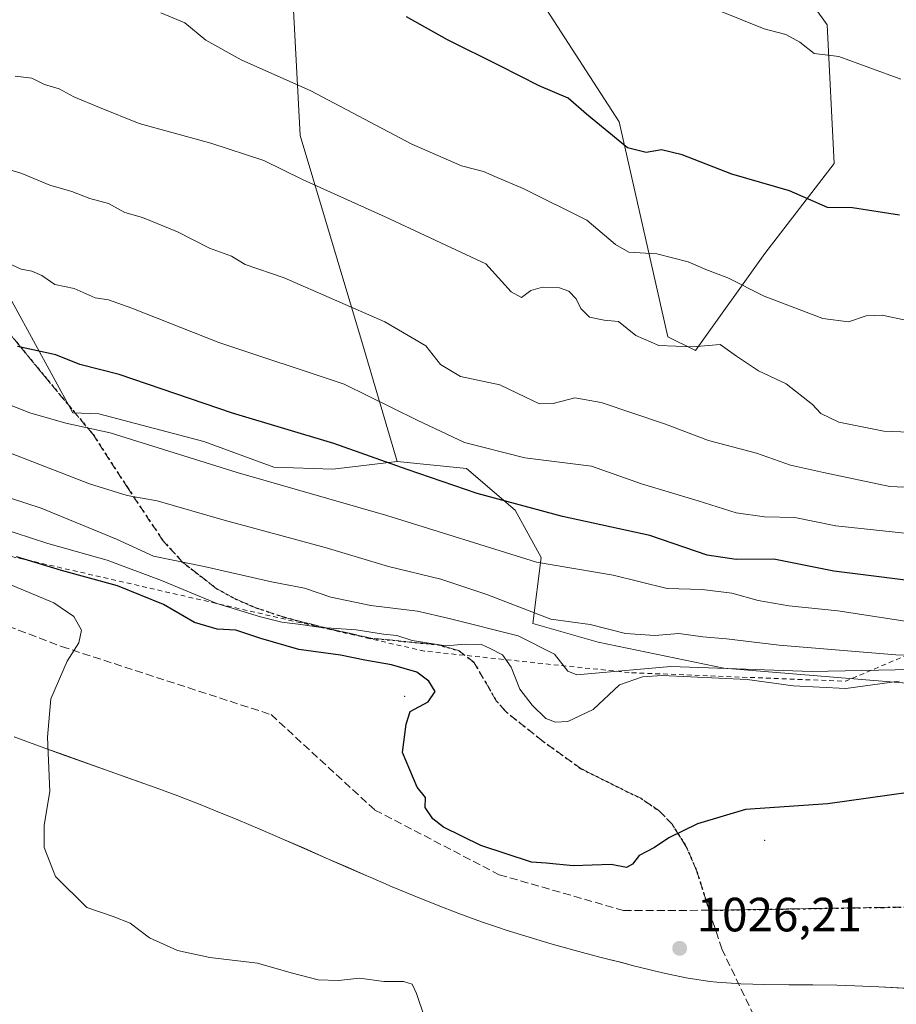
# Model space of a CAD drawing. Units: metres. Extents: x 569762 to 573204, y 4744979 to 4747328.
# Drawn here: x 571443 to 571625, y 4746866 to 4747071 of the extents above; entities that cross this region are included whole.
import ezdxf

# ---------------------------------------------------------------- set-up
doc = ezdxf.new("R2010")
doc.units = ezdxf.units.M
doc.header["$MEASUREMENT"] = 0
for name, pattern in [('DGN Style 2', [1.6480167562047852, 0.988810053722871, -0.6592067024819142]), ('DGN Style 3', [2.307223458686699, 1.648016756204785, -0.6592067024819142]), ('DGN Style 5', [1.1536117293433497, 0.4944050268614355, -0.6592067024819142])]:
    doc.linetypes.add(name, pattern=pattern)
for name, color, linetype, lineweight in [('Arbolado forestal CxS', 92, 'Continuous', 0), ('Centroide de Edificación ligera', 7, 'Continuous', 0), ('Comarca CxS', 21, 'Continuous', 0), ('Curva de nivel maestra', 30, 'Continuous', 30), ('Curva de nivel normal', 30, 'Continuous', 0), ('Escarpado lineal', 30, 'DGN Style 2', 0), ('Espacio natural protegido', 121, 'Continuous', 13), ('Espacio natural protegido CxS', 121, 'Continuous', 0), ('Municipio', 91, 'Continuous', 13), ('Municipio CxS', 4, 'Continuous', 0), ('Pastizal CxS', 92, 'Continuous', 0), ('Punto de cota en terreno', 7, 'Continuous', 0), ('Ruta', 7, 'DGN Style 5', 30), ('Rótulo de punto de cota en terreno', 7, 'Continuous', 0), ('Senda', 7, 'DGN Style 3', 0)]:
    doc.layers.add(name, color=color, linetype=linetype, lineweight=lineweight)
doc.styles.add('Style-Arial', font='txt')

# ---------------------------------------------------------------- blocks, each defined once
blk = doc.blocks.new('*U4')
at = {"layer": 'Pastizal CxS', "color": 92, "linetype": 'Continuous', "lineweight": 0}
blk.add_polyline3d([(571433.3705000002, 4747026.5305, 993.4164000000019), (571453.9253000002, 4746989.045700001, 1003.670700000003), (571459.2972999997, 4746988.834899999, 1003.257700000002), (571481.1847000001, 4746983.0747, 1002.601299999995), (571495.7763, 4746977.6985, 1003.003400000002), (571508.0639000004, 4746977.3145, 1001.832200000004), (571521.4858999997, 4746978.858300001, 999.2415999999939), (571535.9309, 4746977.4145, 997.1371999999974), (571546.0427000001, 4746968.7468, 999.9061999999976), (571551.4546999997, 4746958.882099999, 1003.634099999996), (571549.7361000003, 4746945.140000001, 1010.947199999995), (571563.3580999998, 4746941.2181, 1010.9571), (571589.4694999997, 4746935.8422, 1015.086299999995), (571628.3805, 4746932.631300001, 1020.337299999999), (571706.3847000003, 4746932.630100001, 1017.137799999997), (571714.9795000004, 4746933.377599999, 1015.388600000006), (571739.6080999998, 4746935.5189, 1015.000799999994), (571772.8331000004, 4746932.6293, 1018.741999999998), (571785.6004999997, 4746923.2656, 1024.812200000001), (571785.1819000002, 4746927.896500001, 1022.588600000003), (571794.6240999997, 4746916.952099999, 1029.606199999995), (571813.4090999998, 4746915.506999999, 1032.1011)], dxfattribs=at)
blk = doc.blocks.new('*U6')
at = {"layer": 'Arbolado forestal CxS', "color": 92, "linetype": 'Continuous', "lineweight": 0}
for points in [[(571813.4090999998, 4746915.506999999, 1032.1011), (571794.6240999997, 4746916.952099999, 1029.606199999995), (571785.1819000002, 4746927.896500001, 1022.588600000003), (571785.6004999997, 4746923.2656, 1024.812200000001), (571772.8331000004, 4746932.6293, 1018.741999999998), (571739.6080999998, 4746935.5189, 1015.000799999994), (571714.9795000004, 4746933.377599999, 1015.388600000006), (571706.3847000003, 4746932.630100001, 1017.137799999997), (571628.3805, 4746932.631300001, 1020.337299999999), (571589.4694999997, 4746935.8422, 1015.086299999995), (571563.3580999998, 4746941.2181, 1010.9571), (571549.7361000003, 4746945.140000001, 1010.947199999995), (571551.4546999997, 4746958.882099999, 1003.634099999996), (571546.0427000001, 4746968.7468, 999.9061999999976), (571535.9309, 4746977.4145, 997.1371999999974), (571521.4858999997, 4746978.858300001, 999.2415999999939), (571514.2635000005, 4747003.4166, 991.5054999999993), (571501.2635000005, 4747046.7534, 982.1662999999972), (571499.8205000004, 4747074.199300001, 976.6839000000037)], [(571551.8224999999, 4747074.1987, 971.8620999999986), (571567.7122999998, 4747049.6415, 974.1659999999974), (571577.8230999997, 4747004.8596, 984.1634000000049), (571583.6009000001, 4747001.9703, 984.6831999999995), (571598.0466999998, 4747022.194300001, 977.8638999999966), (571612.4923, 4747040.9738, 972.9762999999948), (571611.0481000004, 4747069.8651, 968.9064999999974), (571603.8261000002, 4747079.976600001, 968.3249000000069)]]:
    blk.add_polyline3d(points, dxfattribs=at)
blk = doc.blocks.new('5PATER')
at = {"layer": 'Comarca CxS', "linetype": 'Continuous', "lineweight": 0}
h = blk.add_hatch(color=51, dxfattribs=at)
edge = h.paths.add_edge_path()
edge.add_ellipse((0, 0), major_axis=(-0.1095731443231308, -0.1110710700762829), ratio=0.9994222409660322, start_angle=0, end_angle=360)

msp = doc.modelspace()

# ---------------------------------------------------------------- linework, layer by layer
at = {"layer": 'Arbolado forestal CxS', "color": 92, "linetype": 'Continuous', "lineweight": 0}
for points in [[(571716.3191000001, 4747113.326099999, 945.1350999999995), (571686.1649000002, 4747113.200300001, 953.1477000000014), (571652.9407000003, 4747124.7567, 958.8187999999938), (571600.9382999997, 4747133.425100001, 964.0366000000067), (571521.4889000002, 4747131.981699999, 970.460699999996), (571460.8183000004, 4747120.426300001, 976.1391000000004), (571437.7067, 4747114.647500001, 978.8129000000046), (571423.2600999996, 4747084.311699999, 982.8929999999965), (571433.3705000002, 4747026.5305, 993.4164000000019), (571453.9253000002, 4746989.045700001, 1003.670700000003), (571459.2972999997, 4746988.834899999, 1003.257700000002), (571481.1847000001, 4746983.0747, 1002.601299999995), (571495.7763, 4746977.6985, 1003.003400000002), (571508.0639000004, 4746977.3145, 1001.832200000004), (571521.4858999997, 4746978.858300001, 999.2415999999939)], [(571716.3191000001, 4747113.326099999, 945.1350999999995), (571722.2774999999, 4747092.976600001, 947.5540000000037), (571710.7213000003, 4747078.529999999, 951.8653999999952), (571689.0532999998, 4747075.6415, 957.2964000000065), (571684.1646999996, 4747079.133500001, 957.5959000000003), (571668.8299000004, 4747090.088, 958.4842000000064), (571638.4952999996, 4747094.420700001, 963.0708000000013), (571621.1606999999, 4747097.3113, 964.7549), (571603.8261000002, 4747079.976600001, 968.3249000000069), (571611.0481000004, 4747069.8651, 968.9064999999974), (571612.4923, 4747040.9738, 972.9762999999948), (571598.0466999998, 4747022.194300001, 977.8638999999966), (571583.6009000001, 4747001.9703, 984.6831999999995), (571577.8230999997, 4747004.8596, 984.1634000000049), (571567.7122999998, 4747049.6415, 974.1659999999974), (571551.8224999999, 4747074.1987, 971.8620999999986), (571535.9331, 4747079.977499999, 972.5393000000041), (571523.5696999999, 4747082.038100001, 973.3484000000027), (571509.9321, 4747084.310699999, 974.3187000000034), (571499.8205000004, 4747074.199300001, 976.6839000000037), (571501.2635000005, 4747046.7534, 982.1662999999972), (571514.2635000005, 4747003.4166, 991.5054999999993), (571521.4858999997, 4746978.858300001, 999.2415999999939)], [(571716.3191000001, 4747113.326099999, 945.1350999999995), (571722.2774999999, 4747092.976600001, 947.5540000000037), (571710.7213000003, 4747078.529999999, 951.8653999999952), (571689.0532999998, 4747075.6415, 957.2964000000065), (571684.1646999996, 4747079.133500001, 957.5959000000003), (571668.8299000004, 4747090.088, 958.4842000000064), (571638.4952999996, 4747094.420700001, 963.0708000000013), (571621.1606999999, 4747097.3113, 964.7549), (571603.8261000002, 4747079.976600001, 968.3249000000069), (571611.0481000004, 4747069.8651, 968.9064999999974), (571612.4923, 4747040.9738, 972.9762999999948), (571598.0466999998, 4747022.194300001, 977.8638999999966), (571583.6009000001, 4747001.9703, 984.6831999999995), (571577.8230999997, 4747004.8596, 984.1634000000049), (571567.7122999998, 4747049.6415, 974.1659999999974), (571551.8224999999, 4747074.1987, 971.8620999999986), (571535.9331, 4747079.977499999, 972.5393000000041), (571523.5696999999, 4747082.038100001, 973.3484000000027), (571509.9321, 4747084.310699999, 974.3187000000034), (571499.8205000004, 4747074.199300001, 976.6839000000037), (571501.2635000005, 4747046.7534, 982.1662999999972), (571514.2635000005, 4747003.4166, 991.5054999999993), (571521.4858999997, 4746978.858300001, 999.2415999999939)], [(571603.8261000002, 4747079.976600001, 968.3249000000069), (571611.0481000004, 4747069.8651, 968.9064999999974), (571612.4923, 4747040.9738, 972.9762999999948), (571598.0466999998, 4747022.194300001, 977.8638999999966), (571583.6009000001, 4747001.9703, 984.6831999999995), (571577.8230999997, 4747004.8596, 984.1634000000049), (571567.7122999998, 4747049.6415, 974.1659999999974), (571551.8224999999, 4747074.1987, 971.8620999999986)], [(571499.8205000004, 4747074.199300001, 976.6839000000037), (571501.2635000005, 4747046.7534, 982.1662999999972), (571514.2635000005, 4747003.4166, 991.5054999999993), (571521.4858999997, 4746978.858300001, 999.2415999999939), (571508.0639000004, 4746977.3145, 1001.832200000004), (571495.7763, 4746977.6985, 1003.003400000002), (571481.1847000001, 4746983.0747, 1002.601299999995), (571459.2972999997, 4746988.834899999, 1003.257700000002), (571453.9253000002, 4746989.045700001, 1003.670700000003), (571433.3705000002, 4747026.5305, 993.4164000000019)], [(571521.4858999997, 4746978.858300001, 999.2415999999939), (571535.9309, 4746977.4145, 997.1371999999974), (571546.0427000001, 4746968.7468, 999.9061999999976), (571551.4546999997, 4746958.882099999, 1003.634099999996), (571549.7361000003, 4746945.140000001, 1010.947199999995), (571563.3580999998, 4746941.2181, 1010.9571), (571589.4694999997, 4746935.8422, 1015.086299999995), (571628.3805, 4746932.631300001, 1020.337299999999), (571706.3847000003, 4746932.630100001, 1017.137799999997), (571714.9795000004, 4746933.377599999, 1015.388600000006), (571739.6080999998, 4746935.5189, 1015.000799999994), (571772.8331000004, 4746932.6293, 1018.741999999998), (571785.6004999997, 4746923.2656, 1024.812200000001), (571785.1819000002, 4746927.896500001, 1022.588600000003), (571794.6240999997, 4746916.952099999, 1029.606199999995), (571813.4090999998, 4746915.506999999, 1032.1011), (571822.0796999997, 4746927.067700001, 1024.585800000001), (571829.3047000002, 4746940.072899999, 1018.266900000002), (571876.7933, 4746953.640900001, 1020.107799999998), (571900.1113, 4746960.303200001, 1022.834300000002), (571917.4523, 4746958.8574, 1028.222800000003), (571983.9227, 4746974.7523, 1034.2408), (572035.9433000004, 4746980.5316, 1037.589200000002)]]:
    msp.add_polyline3d(points, dxfattribs=at)
at = {"layer": 'Centroide de Edificación ligera', "color": 7, "linetype": 'Continuous', "lineweight": 0}
for p in [(571523, 4746930, 1025.413400000005), (571598, 4746900, 1025.888500000001)]:
    msp.add_point(p, dxfattribs=at)
at = {"layer": 'Curva de nivel maestra', "color": 30, "linetype": 'Continuous', "lineweight": 30, "flags": 128}
for points, elevation in [([(571626.0700000003, 4747030.1801), (571616.3099999996, 4747031.7301), (571611.0700000003, 4747031.7601), (571603.2100000001, 4747035.290100001), (571591.1600000003, 4747038.720100001), (571580.8099999996, 4747042.7301), (571576.5099999999, 4747043.770099999), (571573.3200000003, 4747043.2401), (571569.4400000004, 4747044.2401), (571560.9299999997, 4747051.210100001), (571557.0599999996, 4747054.530099999), (571551.0199999996, 4747057.120100001), (571542.8799999999, 4747061.3101), (571531.9199999999, 4747066.720100001), (571523.4000000004, 4747071.4801)], 975), ([(571809.2000000002, 4746960.390100001), (571775.3300000001, 4746952.370100001), (571744.6799999997, 4746952.200099999), (571725.4800000004, 4746953.940099999), (571712.2100000001, 4746954.670100001), (571701.9600000001, 4746954.470100001), (571686, 4746953.470100001), (571664.3300000001, 4746953.520099999), (571646.9600000001, 4746952.920100001), (571634.0199999996, 4746953.340100001), (571612.4199999999, 4746956.040100001), (571599.9500000002, 4746958.5101), (571592.0899999999, 4746958.470100001), (571586.0300000003, 4746959.370100001), (571574.0800000001, 4746963.5001), (571555.9199999999, 4746967.440099999), (571538.1299999999, 4746972.200099999), (571523.5300000003, 4746977.190099999), (571508.2800000003, 4746982.6501), (571487.1699999999, 4746988.920100001), (571463.5800000001, 4746996.9801), (571455.3799999999, 4746999.110099999), (571450.3799999999, 4747001.0801), (571442.3600000005, 4747002.840100001)], 1000), ([(571640.8300000001, 4746911.710100001), (571611.1699999999, 4746907.5701), (571594.0300000003, 4746906.390100001), (571584.0300000003, 4746903.4301), (571578.0300000003, 4746900.460100001), (571575.0300000003, 4746898.450099999), (571571.8799999999, 4746896.8201), (571570.4500000002, 4746895.020099999), (571569.2199999997, 4746894.3201), (571566.0300000003, 4746894.920100001), (571558.1399999997, 4746894.6501), (571552.4800000004, 4746895.2301), (571549.4100000003, 4746895.4301), (571538.9000000004, 4746898.920100001), (571531.1100000005, 4746902.720100001), (571528.9000000004, 4746904.440099999), (571527.29, 4746906.790100001), (571527.3300000001, 4746908.870100001), (571525.6200000001, 4746911.0601), (571522.5800000001, 4746918.270099999), (571523.3099999996, 4746924.140100001), (571524.1600000003, 4746926.8101), (571527.9199999999, 4746928.8101), (571529.3499999996, 4746930.9801), (571528.0300000003, 4746933.1601), (571525.5499999998, 4746934.9801), (571520.29, 4746936.550100001), (571514.7400000002, 4746937.5001), (571509.6299999999, 4746938.540100001), (571501.0099999999, 4746939.720100001), (571493.0599999996, 4746942.0101), (571487.8399999999, 4746943.720100001), (571483.9400000004, 4746943.9301), (571479.2300000004, 4746945.3301), (571472.79, 4746949.0801), (571463.2000000002, 4746953.0101), (571451.54, 4746956.1501), (571442.1799999997, 4746959.0101)], 1025)]:
    msp.add_lwpolyline(points, dxfattribs=dict(at, elevation=elevation))
at = {"layer": 'Curva de nivel normal', "color": 30, "linetype": 'Continuous', "lineweight": 0, "flags": 128}
for points, elevation in [([(571472.2599999999, 4747072.32), (571477.2000000002, 4747070.279999999), (571481.6299999999, 4747066.630000001), (571488.9900000002, 4747062.560000001), (571503.4900000002, 4747056.100000001), (571524.5300000003, 4747044.980000001), (571534.8399999999, 4747040.449999999), (571539.4400000004, 4747039.32), (571541.8200000003, 4747038.220000001), (571547.7400000002, 4747035.75), (571560.9400000004, 4747029.130000001), (571566.9199999999, 4747024.07), (571569.6900000004, 4747022.51), (571575.54, 4747022.109999999), (571582.0899999999, 4747020.480000001), (571585.7599999999, 4747018.859999999), (571590.3700000001, 4747017.140000001), (571597.8899999997, 4747013.32), (571610.0999999996, 4747008.689999999), (571615.5, 4747007.970000001), (571619.1600000003, 4747009.189999999), (571622.4600000001, 4747009.34), (571627.7000000002, 4747008.279999999)], 980), ([(571588.5800000001, 4747072.75), (571597.9299999997, 4747069.02), (571602.4199999999, 4747067.82), (571605.2999999998, 4747066.24), (571608.3200000003, 4747063.890000001), (571613.4299999997, 4747063.24), (571626.3700000001, 4747058.5)], 970), ([(571441.8600000005, 4747059.130000001), (571445.3600000005, 4747058.730000001), (571447.9699999997, 4747057.380000001), (571451.0899999999, 4747056.5), (571454.1200000001, 4747054.84), (571459.4600000001, 4747052.59), (571467.7199999997, 4747049.27), (571482.6600000003, 4747045.199999999), (571493.6699999999, 4747041.57), (571501.9100000003, 4747037.560000001), (571518.9900000002, 4747029.84), (571539.9400000004, 4747020.029999999), (571545.1799999997, 4747014.25), (571547.3899999997, 4747013.060000001), (571549.29, 4747014.52), (571551.7400000002, 4747015.189999999), (571555.2400000002, 4747015.09), (571557.2199999997, 4747014.390000001), (571558.7400000002, 4747012.76), (571559.7300000004, 4747010.77), (571561.54, 4747008.930000001), (571564.5800000001, 4747008.350000001), (571567.54, 4747008.02), (571571.1600000003, 4747005.119999999), (571575.9500000002, 4747003.029999999), (571583.0199999996, 4747002.75), (571588.7599999999, 4747003.279999999), (571592.1100000005, 4747000.84), (571596.7199999997, 4746997.789999999), (571602.5, 4746995.060000001), (571607.9900000002, 4746990.779999999), (571609.7000000002, 4746988.869999999), (571613.4800000004, 4746987.07), (571622.8499999996, 4746985.199999999), (571628.2000000002, 4746985.02)], 985), ([(571437.4100000003, 4747040.680000001), (571443.2999999998, 4747038.84), (571449.1299999999, 4747036.41), (571453.7300000004, 4747035.119999999), (571457.4699999997, 4747033.689999999), (571461.2999999998, 4747032.65), (571464.75, 4747030.779999999), (571468.4199999999, 4747029.699999999), (571475.7300000004, 4747026.699999999), (571482.3799999999, 4747023.289999999), (571486.9299999997, 4747021.619999999), (571489.7699999996, 4747019.949999999), (571497.9100000003, 4747017.15), (571518.9100000003, 4747008), (571527.4100000003, 4747002.980000001), (571530.5099999999, 4746999.119999999), (571534.6299999999, 4746996.57), (571542.8600000005, 4746994.880000001), (571548.1600000003, 4746992.27), (571551.1399999997, 4746990.9), (571553.9600000001, 4746990.99), (571558.4900000002, 4746992.119999999), (571563.9800000004, 4746991.16), (571577.3600000005, 4746986.630000001), (571586.3399999999, 4746983.289999999), (571596.2800000003, 4746980.619999999), (571603.3899999997, 4746978.15), (571610.29, 4746976.560000001), (571624.0499999998, 4746973.680000001), (571657.7599999999, 4746972.130000001)], 990), ([(571439.6399999997, 4747020.51), (571443.1100000005, 4747018.91), (571445.3799999999, 4747018.539999999), (571447.4600000001, 4747017.59), (571450.1399999997, 4747015.74), (571454.1699999999, 4747014.91), (571458.5599999996, 4747012.960000001), (571461.3200000003, 4747012.57), (571466.2000000002, 4747010.84), (571484.3399999999, 4747003.65), (571510.3899999997, 4746994.980000001), (571525.6399999997, 4746987.470000001), (571535.5, 4746982.850000001), (571548.0800000001, 4746979.630000001), (571561.9199999999, 4746977.9), (571572.3200000003, 4746974.210000001), (571584.1900000004, 4746970.720000001), (571592.0800000001, 4746968.16), (571597.9400000004, 4746967.380000001), (571604.29, 4746967.199999999), (571612.8300000001, 4746965.5), (571634.3799999999, 4746963.16)], 995), ([(571435.5899999999, 4746992.680000001), (571444.9600000001, 4746989.050000001), (571452.4800000004, 4746986.859999999), (571461.6500000004, 4746984.880000001), (571488.0999999996, 4746976.609999999), (571519.2800000003, 4746967.66), (571550.4900000002, 4746957.930000001), (571566.4400000004, 4746955.210000001), (571577.6900000004, 4746952.460000001), (571584.9800000004, 4746952.230000001), (571591.1500000004, 4746951.470000001), (571596.6799999997, 4746949.92), (571603.0599999996, 4746948.83), (571613.2199999997, 4746947.800000001), (571635.4000000004, 4746944.4)], 1005), ([(571439.6900000004, 4746981.109999999), (571457.3499999996, 4746974.24), (571465.2000000002, 4746971.83), (571471.4400000004, 4746970.710000001), (571485.4199999999, 4746966.689999999), (571506.4900000002, 4746960.960000001), (571519.6500000004, 4746957), (571530.5700000003, 4746954.359999999), (571540.1399999997, 4746951.16), (571553.4900000002, 4746946.060000001), (571561.6799999997, 4746944.939999999), (571569.0300000003, 4746943.039999999), (571575.1399999997, 4746942.619999999), (571580.1600000003, 4746943.08), (571585.1399999997, 4746942.34), (571590.0300000003, 4746941.930000001), (571601.0199999996, 4746940.600000001), (571625.3499999996, 4746938.59), (571646.0800000001, 4746938.109999999)], 1010), ([(571422.9699999997, 4746977.07), (571447.3300000001, 4746969.140000001), (571463.0099999999, 4746962.689999999), (571470.7199999997, 4746959.140000001), (571481.2599999999, 4746956.99), (571495.2800000003, 4746953.82), (571502.1399999997, 4746952.480000001), (571507.6200000001, 4746950.59), (571515.9800000004, 4746948.890000001), (571525.7000000002, 4746947.730000001), (571532.3099999996, 4746946.199999999), (571546.6799999997, 4746942.550000001), (571554.2000000002, 4746938.720000001), (571557.04, 4746935.24), (571558.9000000004, 4746934.439999999), (571561.2000000002, 4746934.65), (571578.4299999997, 4746936.15), (571607.7400000002, 4746935.130000001), (571632.1900000004, 4746935.640000001)], 1015), ([(571438.3899999997, 4746965.140000001), (571448.7300000004, 4746961.82), (571461.04, 4746958.33), (571472.3399999999, 4746954.07), (571483.8899999997, 4746949.32), (571493, 4746946.539999999), (571497.4199999999, 4746945.390000001), (571501.4299999997, 4746944.92), (571505.6399999997, 4746944.279999999), (571512.9000000004, 4746943.810000001), (571518.5999999996, 4746942.9), (571521.3899999997, 4746942.640000001), (571524.5899999999, 4746941.630000001), (571531.5800000001, 4746940.49), (571535.7000000002, 4746940.800000001), (571539.0099999999, 4746940.77), (571540.8499999996, 4746939.9), (571543.4000000004, 4746938.619999999), (571545.2100000001, 4746936.01), (571546.9800000004, 4746931.430000001), (571549.5899999999, 4746928.130000001), (571552.4000000004, 4746925.359999999), (571554.4400000004, 4746924.58), (571556.9900000002, 4746924.75), (571562.2800000003, 4746927.220000001), (571567.75, 4746932.33), (571572.54, 4746934.050000001), (571576.6799999997, 4746934.300000001), (571594.3300000001, 4746933.480000001), (571603.9299999997, 4746932.180000001), (571614.9100000003, 4746931.57), (571626.0199999996, 4746933.16)], 1020), ([(571437.0800000001, 4746954.800000001), (571449.9699999997, 4746949.470000001), (571454.1399999997, 4746946.600000001), (571455.7199999997, 4746943.74), (571455.1200000001, 4746941.130000001), (571452.7000000002, 4746937.300000001), (571449.3099999996, 4746929.42), (571448.5999999996, 4746921.480000001), (571449.0999999996, 4746910.140000001), (571447.9100000003, 4746903.140000001), (571447.9000000004, 4746898.480000001), (571450.3099999996, 4746892.460000001), (571456.8300000001, 4746885.949999999), (571462.3399999999, 4746884.109999999), (571465.8700000001, 4746882.74), (571469.8700000001, 4746879.640000001), (571475.7400000002, 4746877.029999999), (571482.4600000001, 4746875.560000001), (571492.3700000001, 4746874.380000001), (571499.3700000001, 4746872.34), (571505.0099999999, 4746870.890000001), (571509.2599999999, 4746870.810000001), (571513.5899999999, 4746871.24), (571518.7000000002, 4746870.600000001), (571522.7999999998, 4746870.57), (571524.5999999996, 4746869.980000001), (571525.5199999996, 4746868.050000001), (571527.1200000001, 4746863.17)], 1030)]:
    msp.add_lwpolyline(points, dxfattribs=dict(at, elevation=elevation))
at = {"layer": 'Escarpado lineal', "color": 30, "linetype": 'DGN Style 2', "lineweight": 0, "extrusion": (0.0912793715947801, -0.00957145372816862, 0.9957793247476028), "elevation": 7749.700381472765, "flags": 128}
msp.add_lwpolyline([(4780658.339856914, -73005.86661480286), (4780658.339856914, -72962.77435602038)], dxfattribs=at)
at = {"layer": 'Escarpado lineal', "color": 30, "linetype": 'DGN Style 2', "lineweight": 0, "extrusion": (0.04694381081372633, 0.6537646958131766, 0.7552403598422093), "elevation": 3130977.840778275, "flags": 128}
msp.add_lwpolyline([(-230180.9833084465, -3606131.989961702), (-230166.962392041, -3606122.483943539), (-230121.9348313389, -3606120.593175517)], dxfattribs=at)
at = {"layer": 'Escarpado lineal', "color": 30, "linetype": 'DGN Style 2', "lineweight": 0}
msp.add_polyline3d([(571527.1316999998, 4746939.3806, 1020.4807), (571411.7730999999, 4746965.839000001, 1026.795299999998), (571301.7061999999, 4746993.355799999, 1029.841), (571220.2143999999, 4746993.355799999, 1035.470300000001), (571185.2893000003, 4746999.705800001, 1037.328599999993), (571148.2476000004, 4747004.997400001, 1038.801900000006)], dxfattribs=at)
at = {"layer": 'Espacio natural protegido', "color": 121, "linetype": 'Continuous', "lineweight": 13, "flags": 128}
for points in [[(571448.0736999983, 4746919.165999998), (571448.0436999992, 4746919.176699999), (571447.5142999988, 4746919.365200002), (571442.8169999982, 4746921.081399999), (571441.6786999997, 4746921.509499999)], [(571448.0736999983, 4746919.165999998), (571452.2229999988, 4746917.6779), (571456.9337999995, 4746916.006700002), (571461.6480999994, 4746914.3381)], [(571461.6480999994, 4746914.3381), (571466.359899999, 4746912.660599997), (571471.0597999986, 4746910.956300001)], [(571475.7469999992, 4746909.218099999), (571471.0597999986, 4746910.956300001)], [(571475.7469999992, 4746909.218099999), (571480.4187999985, 4746907.4296), (571483.6552999984, 4746906.146100001)], [(571497.4808999982, 4746900.319200001), (571492.8892000003, 4746902.303200001), (571488.2819999979, 4746904.250400002), (571483.6552999984, 4746906.146100001)], [(571497.4808999982, 4746900.319200001), (571502.062699998, 4746898.312100002), (571506.6416999992, 4746896.293299999)], [(571506.6416999992, 4746896.293299999), (571511.2225000003, 4746894.278999997), (571515.1353999994, 4746892.574200002)], [(571539.0158999984, 4746883.014900003), (571534.3191999993, 4746884.726), (571529.6551999995, 4746886.521000001), (571525.0182000002, 4746888.388000002), (571520.405299999, 4746890.312000004), (571515.8071999978, 4746892.280200002), (571515.1353999994, 4746892.574200002)], [(571539.0158999984, 4746883.014900003), (571539.4181000004, 4746882.874600001), (571542.5466000002, 4746881.818000002)], [(571558.5431000006, 4746877.017400002), (571558.5399999989, 4746877.018200003), (571553.7211999983, 4746878.359300002), (571548.9242000001, 4746879.773300001), (571544.1544, 4746881.273300001), (571542.5466000002, 4746881.818000002)], [(571558.5431000006, 4746877.017400002), (571563.3790999979, 4746875.737400004), (571565.3404999988, 4746875.235099999)], [(571565.364099999, 4746875.229100003), (571565.3404999988, 4746875.235099999)], [(571565.364099999, 4746875.229100003), (571568.2221000001, 4746874.4973), (571570.9913999992, 4746873.796000003)], [(571571.8781999983, 4746873.570199999), (571570.9913999992, 4746873.796000003)], [(571571.8781999983, 4746873.570199999), (571576.7459999992, 4746872.387199998), (571581.6367999989, 4746871.353999999)], [(571598.0309999988, 4746869.9181), (571593.0332999993, 4746870.064099999), (571588.0507999989, 4746870.425200002), (571586.5770999994, 4746870.588199999), (571581.6367999989, 4746871.353999999)], [(571598.0309999988, 4746869.9181), (571603.038999998, 4746869.890799999), (571607.8104999994, 4746869.884800003)], [(571608.0439999988, 4746869.884099999), (571607.8104999994, 4746869.884800003)], [(571608.0470999982, 4746869.884099999), (571608.0439999988, 4746869.884099999)], [(571621.8119999999, 4746869.450300001), (571616.8142999981, 4746869.673099998), (571613.0482999991, 4746869.804100002), (571608.0470999982, 4746869.884099999)], [(571621.8119999999, 4746869.450300001), (571626.8118999989, 4746869.195400001), (571630.0755999989, 4746869.020199998)]]:
    msp.add_lwpolyline(points, dxfattribs=at)
at = {"layer": 'Espacio natural protegido CxS', "color": 121, "linetype": 'Continuous', "lineweight": 0, "flags": 128}
msp.add_lwpolyline([(571442.8169999992, 4746921.081366666), (571447.5142999997, 4746919.365200001), (571448.0436799467, 4746919.176743588), (571448.073735222, 4746919.166027909), (571452.2229999995, 4746917.677899999), (571456.9338000005, 4746916.006700001), (571461.6481333339, 4746914.338133334), (571466.3598999998, 4746912.660599999), (571471.0597999993, 4746910.956300002), (571475.7469666663, 4746909.2181), (571480.4187999994, 4746907.429599999), (571483.6552666676, 4746906.1461), (571488.2819666651, 4746904.2504), (571492.8892333348, 4746902.303233334), (571497.4809333327, 4746900.319233334), (571502.062699999, 4746898.312100001), (571506.6417333337, 4746896.293333334), (571511.2225000013, 4746894.278999999), (571515.1353846445, 4746892.574264948), (571515.8072333345, 4746892.2802), (571520.4052666684, 4746890.312000002), (571525.0182000009, 4746888.388), (571529.655233334, 4746886.521000001), (571534.3192000003, 4746884.725966665), (571539.0158666656, 4746883.014933333), (571539.418100001, 4746882.874600001), (571542.5465952969, 4746881.817986129), (571544.1543666671, 4746881.273266667), (571548.9241666651, 4746879.773266667), (571553.7211666654, 4746878.359266667), (571558.5400333335, 4746877.0182), (571558.5430927663, 4746877.017395805), (571563.3790999989, 4746875.737400002), (571565.3404941543, 4746875.235077028), (571565.3641253902, 4746875.229050994), (571568.222100001, 4746874.4973), (571570.9913933001, 4746873.795973714), (571571.8781666656, 4746873.570233334), (571576.746, 4746872.387199999), (571581.6368333334, 4746871.354), (571586.5771333339, 4746870.588166666), (571588.0507999997, 4746870.425166667), (571593.0333333337, 4746870.064133333), (571598.0309999996, 4746869.918133334), (571603.0389999988, 4746869.890799998), (571607.8104997582, 4746869.88482858), (571608.0439999995, 4746869.884099999), (571608.047096274, 4746869.884067018), (571613.0482999999, 4746869.804133334), (571616.8143000011, 4746869.673099999), (571621.8119666671, 4746869.450266666), (571626.8118999999, 4746869.195400001)], dxfattribs=at)
at = {"layer": 'Municipio', "color": 91, "linetype": 'Continuous', "lineweight": 13, "flags": 128}
for points in [[(571448.0736999983, 4746919.165999998), (571448.0436999992, 4746919.176699999), (571447.5142999988, 4746919.365200002), (571442.8169999982, 4746921.081399999), (571441.6786999997, 4746921.509499999)], [(571448.0736999983, 4746919.165999998), (571448.0436999992, 4746919.176699999), (571447.5142999988, 4746919.365200002), (571442.8169999982, 4746921.081399999), (571441.6786999997, 4746921.509499999)], [(571461.6480999994, 4746914.3381), (571452.2259999996, 4746917.689999999), (571448.0736999983, 4746919.165999998)], [(571461.6480999994, 4746914.3381), (571452.2259999996, 4746917.689999999), (571448.0736999983, 4746919.165999998)], [(571471.0597999986, 4746910.956300001), (571461.6480999994, 4746914.3381)], [(571471.0597999986, 4746910.956300001), (571461.6480999994, 4746914.3381)], [(571475.7469999992, 4746909.218099999), (571471.0597999986, 4746910.956300001)], [(571475.7469999992, 4746909.218099999), (571471.0597999986, 4746910.956300001)], [(571483.6552999984, 4746906.146100001), (571480.4159999996, 4746907.429000001), (571475.7469999992, 4746909.218099999)], [(571483.6552999984, 4746906.146100001), (571480.4159999996, 4746907.429000001), (571475.7469999992, 4746909.218099999)], [(571497.4808999982, 4746900.319200001), (571492.8892000003, 4746902.303200001), (571488.2819999979, 4746904.250400002), (571483.6552999984, 4746906.146100001)], [(571497.4808999982, 4746900.319200001), (571492.8892000003, 4746902.303200001), (571488.2819999979, 4746904.250400002), (571483.6552999984, 4746906.146100001)], [(571506.6416999992, 4746896.293299999), (571497.4808999982, 4746900.319200001)], [(571506.6416999992, 4746896.293299999), (571497.4808999982, 4746900.319200001)], [(571515.1353999994, 4746892.574200002), (571511.2259999994, 4746894.286999999), (571506.6416999992, 4746896.293299999)], [(571515.1353999994, 4746892.574200002), (571511.2259999994, 4746894.286999999), (571506.6416999992, 4746896.293299999)], [(571539.0158999984, 4746883.014900003), (571534.3191999993, 4746884.726), (571529.6551999995, 4746886.521000001), (571525.0182000002, 4746888.388000002), (571520.405299999, 4746890.312000004), (571515.8071999978, 4746892.280200002), (571515.1353999994, 4746892.574200002)], [(571539.0158999984, 4746883.014900003), (571534.3191999993, 4746884.726), (571529.6551999995, 4746886.521000001), (571525.0182000002, 4746888.388000002), (571520.405299999, 4746890.312000004), (571515.8071999978, 4746892.280200002), (571515.1353999994, 4746892.574200002)], [(571542.5466000002, 4746881.818000002), (571539.0158999984, 4746883.014900003)], [(571542.5466000002, 4746881.818000002), (571539.0158999984, 4746883.014900003)], [(571558.5431000006, 4746877.017400002), (571558.5399999989, 4746877.018200003), (571553.7211999983, 4746878.359300002), (571548.9242000001, 4746879.773300001), (571544.1544, 4746881.273300001), (571542.5466000002, 4746881.818000002)], [(571558.5431000006, 4746877.017400002), (571558.5399999989, 4746877.018200003), (571553.7211999983, 4746878.359300002), (571548.9242000001, 4746879.773300001), (571544.1544, 4746881.273300001), (571542.5466000002, 4746881.818000002)], [(571565.3404999988, 4746875.235099999), (571563.3759999984, 4746875.735000002), (571558.5431000006, 4746877.017400002)], [(571565.3404999988, 4746875.235099999), (571563.3759999984, 4746875.735000002), (571558.5431000006, 4746877.017400002)], [(571565.364099999, 4746875.229100003), (571565.3404999988, 4746875.235099999)], [(571565.364099999, 4746875.229100003), (571565.3404999988, 4746875.235099999)], [(571570.9913999992, 4746873.796000003), (571568.2249999979, 4746874.501), (571565.364099999, 4746875.229100003)], [(571570.9913999992, 4746873.796000003), (571568.2249999979, 4746874.501), (571565.364099999, 4746875.229100003)], [(571571.8781999983, 4746873.570199999), (571570.9913999992, 4746873.796000003)], [(571571.8781999983, 4746873.570199999), (571570.9913999992, 4746873.796000003)], [(571581.6367999989, 4746871.353999999), (571576.7429999985, 4746872.386000002), (571571.8781999983, 4746873.570199999)], [(571581.6367999989, 4746871.353999999), (571576.7429999985, 4746872.386000002), (571571.8781999983, 4746873.570199999)], [(571598.0309999988, 4746869.9181), (571593.0332999993, 4746870.064099999), (571588.0507999989, 4746870.425200002), (571586.5770999994, 4746870.588199999), (571581.6367999989, 4746871.353999999)], [(571598.0309999988, 4746869.9181), (571593.0332999993, 4746870.064099999), (571588.0507999989, 4746870.425200002), (571586.5770999994, 4746870.588199999), (571581.6367999989, 4746871.353999999)], [(571607.8104999994, 4746869.884800003), (571598.0309999988, 4746869.9181)], [(571607.8104999994, 4746869.884800003), (571598.0309999988, 4746869.9181)], [(571608.0439999988, 4746869.884099999), (571607.8104999994, 4746869.884800003)], [(571608.0439999988, 4746869.884099999), (571607.8104999994, 4746869.884800003)], [(571608.0470999982, 4746869.884099999), (571608.0439999988, 4746869.884099999)], [(571608.0470999982, 4746869.884099999), (571608.0439999988, 4746869.884099999)], [(571621.8119999999, 4746869.450300001), (571616.8142999981, 4746869.673099998), (571613.0482999991, 4746869.804100002), (571608.0470999982, 4746869.884099999)], [(571621.8119999999, 4746869.450300001), (571616.8142999981, 4746869.673099998), (571613.0482999991, 4746869.804100002), (571608.0470999982, 4746869.884099999)], [(571630.0755999989, 4746869.020199998), (571621.8119999999, 4746869.450300001)], [(571630.0755999989, 4746869.020199998), (571621.8119999999, 4746869.450300001)]]:
    msp.add_lwpolyline(points, dxfattribs=at)
at = {"layer": 'Municipio CxS', "color": 4, "linetype": 'Continuous', "lineweight": 0, "flags": 128}
for points in [[(571442.8169999992, 4746921.081366666), (571447.5142999997, 4746919.365200001), (571448.0436799467, 4746919.176743588), (571448.073735222, 4746919.166027909), (571452.2260000004, 4746917.689999999), (571461.6481333339, 4746914.338133334), (571471.0597999993, 4746910.956300002), (571475.7469666663, 4746909.2181), (571480.4160000006, 4746907.429000001), (571483.6552666676, 4746906.1461), (571488.2819666651, 4746904.2504), (571492.8892333348, 4746902.303233334), (571497.4809333327, 4746900.319233334), (571506.6417333337, 4746896.293333334), (571511.2260000003, 4746894.287), (571515.1353846445, 4746892.574264948), (571515.8072333345, 4746892.2802), (571520.4052666684, 4746890.312000002), (571525.0182000009, 4746888.388), (571529.655233334, 4746886.521000001), (571534.3192000003, 4746884.725966665), (571539.0158666656, 4746883.014933333), (571542.5465952969, 4746881.817986129), (571544.1543666671, 4746881.273266667), (571548.9241666651, 4746879.773266667), (571553.7211666654, 4746878.359266667), (571558.5400333335, 4746877.0182), (571558.5430927663, 4746877.017395805), (571563.3759999992, 4746875.735), (571565.3404941543, 4746875.235077028), (571565.3641253902, 4746875.229050994), (571568.2249999986, 4746874.500999999), (571570.9913933001, 4746873.795973714), (571571.8781666656, 4746873.570233334), (571576.7429999993, 4746872.386000001), (571581.6368333334, 4746871.354), (571586.5771333339, 4746870.588166666), (571588.0507999997, 4746870.425166667), (571593.0333333337, 4746870.064133333), (571598.0309999996, 4746869.918133334), (571607.8104997582, 4746869.88482858), (571608.0439999995, 4746869.884099999), (571608.047096274, 4746869.884067018), (571613.0482999999, 4746869.804133334), (571616.8143000011, 4746869.673099999), (571621.8119666671, 4746869.450266666), (571630.0755987499, 4746869.020175964)], [(571630.0755987499, 4746869.020175964), (571621.8119666671, 4746869.450266666), (571616.8143000011, 4746869.673099999), (571613.0482999999, 4746869.804133334), (571608.047096274, 4746869.884067018), (571608.0439999995, 4746869.884099999), (571607.8104997582, 4746869.88482858), (571598.0309999996, 4746869.918133334), (571593.0333333337, 4746870.064133333), (571588.0507999997, 4746870.425166667), (571586.5771333339, 4746870.588166666), (571581.6368333334, 4746871.354), (571576.7429999993, 4746872.386000001), (571571.8781666656, 4746873.570233334), (571570.9913933001, 4746873.795973714), (571568.2249999986, 4746874.500999999), (571565.3641253902, 4746875.229050994), (571565.3404941543, 4746875.235077028), (571563.3759999992, 4746875.735), (571558.5430927663, 4746877.017395805), (571558.5400333335, 4746877.0182), (571553.7211666654, 4746878.359266667), (571548.9241666651, 4746879.773266667), (571544.1543666671, 4746881.273266667), (571542.5465952969, 4746881.817986129), (571539.0158666656, 4746883.014933333), (571534.3192000003, 4746884.725966665), (571529.655233334, 4746886.521000001), (571525.0182000009, 4746888.388), (571520.4052666684, 4746890.312000002), (571515.8072333345, 4746892.2802), (571515.1353846445, 4746892.574264948), (571511.2260000003, 4746894.287), (571506.6417333337, 4746896.293333334), (571497.4809333327, 4746900.319233334), (571492.8892333348, 4746902.303233334), (571488.2819666651, 4746904.2504), (571483.6552666676, 4746906.1461), (571480.4160000006, 4746907.429000001), (571475.7469666663, 4746909.2181), (571471.0597999993, 4746910.956300002), (571461.6481333339, 4746914.338133334), (571452.2260000004, 4746917.689999999), (571448.073735222, 4746919.166027909), (571448.0436799467, 4746919.176743588), (571447.5142999997, 4746919.365200001), (571442.8169999992, 4746921.081366666)]]:
    msp.add_lwpolyline(points, dxfattribs=at)
at = {"layer": 'Pastizal CxS', "color": 92, "linetype": 'Continuous', "lineweight": 0}
for points in [[(571716.3191000001, 4747113.326099999, 945.1350999999995), (571686.1649000002, 4747113.200300001, 953.1477000000014), (571652.9407000003, 4747124.7567, 958.8187999999938), (571600.9382999997, 4747133.425100001, 964.0366000000067), (571521.4889000002, 4747131.981699999, 970.460699999996), (571460.8183000004, 4747120.426300001, 976.1391000000004), (571437.7067, 4747114.647500001, 978.8129000000046), (571423.2600999996, 4747084.311699999, 982.8929999999965), (571433.3705000002, 4747026.5305, 993.4164000000019), (571453.9253000002, 4746989.045700001, 1003.670700000003), (571459.2972999997, 4746988.834899999, 1003.257700000002), (571481.1847000001, 4746983.0747, 1002.601299999995), (571495.7763, 4746977.6985, 1003.003400000002), (571508.0639000004, 4746977.3145, 1001.832200000004), (571521.4858999997, 4746978.858300001, 999.2415999999939)], [(571521.4858999997, 4746978.858300001, 999.2415999999939), (571535.9309, 4746977.4145, 997.1371999999974), (571546.0427000001, 4746968.7468, 999.9061999999976), (571551.4546999997, 4746958.882099999, 1003.634099999996), (571549.7361000003, 4746945.140000001, 1010.947199999995), (571563.3580999998, 4746941.2181, 1010.9571), (571589.4694999997, 4746935.8422, 1015.086299999995), (571628.3805, 4746932.631300001, 1020.337299999999), (571706.3847000003, 4746932.630100001, 1017.137799999997), (571714.9795000004, 4746933.377599999, 1015.388600000006), (571739.6080999998, 4746935.5189, 1015.000799999994), (571772.8331000004, 4746932.6293, 1018.741999999998), (571785.6004999997, 4746923.2656, 1024.812200000001), (571785.1819000002, 4746927.896500001, 1022.588600000003), (571794.6240999997, 4746916.952099999, 1029.606199999995), (571813.4090999998, 4746915.506999999, 1032.1011), (571822.0796999997, 4746927.067700001, 1024.585800000001), (571829.3047000002, 4746940.072899999, 1018.266900000002), (571876.7933, 4746953.640900001, 1020.107799999998), (571900.1113, 4746960.303200001, 1022.834300000002), (571917.4523, 4746958.8574, 1028.222800000003), (571983.9227, 4746974.7523, 1034.2408), (572035.9433000004, 4746980.5316, 1037.589200000002)]]:
    msp.add_polyline3d(points, dxfattribs=at)
at = {"layer": 'Ruta', "color": 7, "linetype": 'DGN Style 5', "lineweight": 30}
msp.add_polyline3d([(571439.2901, 4747007.280099999, 999.1276000000071), (571448.7200999996, 4746995.790100001, 1002.220000000001), (571458.1201, 4746984.5001, 1006.167000000001), (571465.2600999996, 4746973.4901, 1010.532000000007), (571472.6101000002, 4746962.4901, 1013.485700000005), (571476.6801000005, 4746957.9901, 1015.551500000002), (571483.7600999996, 4746952.460100001, 1018.427899999995), (571487.7500999998, 4746950.2501, 1019.594599999997), (571492.0401, 4746948.4101, 1019.791599999997), (571497.9600999998, 4746946.440099999, 1020.083400000003), (571506.9301000005, 4746944.110099999, 1020.7402), (571515.9600999998, 4746942.090100001, 1021.499899999995), (571525.1801000005, 4746941.190099999, 1021.008600000001), (571529.8000999996, 4746940.7301, 1020.729699999996), (571534.2801000001, 4746939.5001, 1020.843399999998), (571537.4001000002, 4746937.100099999, 1021.454800000007), (571540.5301000001, 4746931.7601, 1022.001999999993), (571542.0900999998, 4746929.050100001, 1021.900899999993), (571544.0900999998, 4746926.790100001, 1021.802599999996), (571551.8000999996, 4746920.6501, 1021.315199999997), (571559.8000999996, 4746914.870100001, 1022.7025), (571568.0500999996, 4746910.7501, 1023.899300000005), (571572.2301000003, 4746908.7301, 1024.299599999998), (571576.1201, 4746906.0601, 1024.579299999998), (571578.7100999998, 4746903.3301, 1024.824800000002), (571581.6801000005, 4746898.630100001, 1025.267699999997), (571583.9001000002, 4746893.5001, 1025.687200000001), (571586.4600999998, 4746885.4001, 1026.182799999995), (571597.9401000004, 4746885.590100001, 1026.619200000001), (571609.4200999998, 4746885.790100001, 1027.048999999999), (571622.4801000003, 4746886.0101, 1027.709400000007), (571635.5201000003, 4746886.190099999, 1028.594800000006)], dxfattribs=at)
msp.add_polyline3d([(571439.2901, 4747007.280099999, 999.1276000000071), (571448.7200999996, 4746995.790100001, 1002.220000000001), (571458.1201, 4746984.5001, 1006.167000000001), (571465.2600999996, 4746973.4901, 1010.532000000007), (571472.6101000002, 4746962.4901, 1013.485700000005), (571476.6801000005, 4746957.9901, 1015.551500000002), (571483.7600999996, 4746952.460100001, 1018.427899999995), (571487.7500999998, 4746950.2501, 1019.594599999997), (571492.0401, 4746948.4101, 1019.791599999997), (571497.9600999998, 4746946.440099999, 1020.083400000003), (571506.9301000005, 4746944.110099999, 1020.7402), (571515.9600999998, 4746942.090100001, 1021.499899999995), (571525.1801000005, 4746941.190099999, 1021.008600000001), (571529.8000999996, 4746940.7301, 1020.729699999996), (571534.2801000001, 4746939.5001, 1020.843399999998), (571537.4001000002, 4746937.100099999, 1021.454800000007), (571540.5301000001, 4746931.7601, 1022.001999999993), (571542.0900999998, 4746929.050100001, 1021.900899999993), (571544.0900999998, 4746926.790100001, 1021.802599999996), (571551.8000999996, 4746920.6501, 1021.315199999997), (571559.8000999996, 4746914.870100001, 1022.7025), (571568.0500999996, 4746910.7501, 1023.899300000005), (571572.2301000003, 4746908.7301, 1024.299599999998), (571576.1201, 4746906.0601, 1024.579299999998), (571578.7100999998, 4746903.3301, 1024.824800000002), (571581.6801000005, 4746898.630100001, 1025.267699999997), (571583.9001000002, 4746893.5001, 1025.687200000001), (571586.4600999998, 4746885.4001, 1026.182799999995), (571597.9401000004, 4746885.590100001, 1026.619200000001), (571609.4200999998, 4746885.790100001, 1027.048999999999), (571622.4801000003, 4746886.0101, 1027.709400000007), (571635.5201000003, 4746886.190099999, 1028.594800000006)], dxfattribs=at)
at = {"layer": 'Senda', "color": 7, "linetype": 'DGN Style 3', "lineweight": 0}
for points in [[(571586.4600999998, 4746885.4001, 1026.182799999995), (571583.9001000002, 4746893.5001, 1025.687200000001), (571581.6801000005, 4746898.630100001, 1025.267699999997), (571578.7100999998, 4746903.3301, 1024.824800000002), (571576.1201, 4746906.0601, 1024.579299999998), (571572.2301000003, 4746908.7301, 1024.299599999998), (571568.0500999996, 4746910.7501, 1023.899300000005), (571559.8000999996, 4746914.870100001, 1022.7025), (571551.8000999996, 4746920.6501, 1021.315199999997), (571544.0900999998, 4746926.790100001, 1021.802599999996), (571542.0900999998, 4746929.050100001, 1021.900899999993), (571540.5301000001, 4746931.7601, 1022.001999999993), (571537.4001000002, 4746937.100099999, 1021.454800000007), (571534.2801000001, 4746939.5001, 1020.843399999998), (571529.8000999996, 4746940.7301, 1020.729699999996), (571525.1801000005, 4746941.190099999, 1021.008600000001), (571515.9600999998, 4746942.090100001, 1021.499899999995), (571506.9301000005, 4746944.110099999, 1020.7402), (571497.9600999998, 4746946.440099999, 1020.083400000003), (571492.0401, 4746948.4101, 1019.791599999997), (571487.7500999998, 4746950.2501, 1019.594599999997), (571483.7600999996, 4746952.460100001, 1018.427899999995), (571476.6801000005, 4746957.9901, 1015.551500000002), (571472.6101000002, 4746962.4901, 1013.485700000005), (571465.2600999996, 4746973.4901, 1010.532000000007), (571458.1201, 4746984.5001, 1006.167000000001), (571448.7200999996, 4746995.790100001, 1002.220000000001), (571439.2901, 4747007.280099999, 999.1276000000071)], [(571436.0827000003, 4746946.240900001, 1031.632400000002), (571451.5569000002, 4746940.343699999, 1030.2834), (571495.1863000002, 4746926.1545, 1026.366299999994), (571516.8233000003, 4746906.290300001, 1025.392600000006), (571542.7171, 4746892.810900001, 1025.391900000003), (571568.6108999997, 4746885.361500001, 1025.597699999999), (571586.4600999998, 4746885.4001, 1026.182799999995)], [(571635.5201000003, 4746886.190099999, 1028.594800000006), (571622.4801000003, 4746886.0101, 1027.709400000007), (571609.4200999998, 4746885.790100001, 1027.048999999999), (571597.9401000004, 4746885.590100001, 1026.619200000001), (571586.4600999998, 4746885.4001, 1026.182799999995)], [(571586.4600999998, 4746885.4001, 1026.182799999995), (571589.0601000004, 4746877.370100001, 1026.473299999998), (571597.5401, 4746859.840100001, 1025.666899999997)]]:
    msp.add_polyline3d(points, dxfattribs=at)

# ---------------------------------------------------------------- block references
at = {"layer": 'Arbolado forestal CxS', "color": 92, "linetype": 'Continuous', "lineweight": 0}
msp.add_blockref('*U6', (0, 0), dxfattribs=at)
at = {"layer": 'Pastizal CxS', "color": 92, "linetype": 'Continuous', "lineweight": 0}
msp.add_blockref('*U4', (0, 0), dxfattribs=at)
at = {"layer": 'Punto de cota en terreno', "color": 7, "linetype": 'Continuous', "lineweight": 0, "xscale": 10, "yscale": 10, "zscale": 10}
msp.add_blockref('5PATER', (571580.3099999996, 4746877.480000001, 1026.210000000006), dxfattribs=at)

# ---------------------------------------------------------------- texts
at = {"layer": 'Rótulo de punto de cota en terreno', "color": 7, "linetype": 'Continuous', "lineweight": 0, "style": 'Style-Arial'}
msp.add_text('1026,21', height=7.000000000000002, dxfattribs=at).set_placement((571583.8378, 4746881.0078))

doc.saveas('drawing.dxf')
